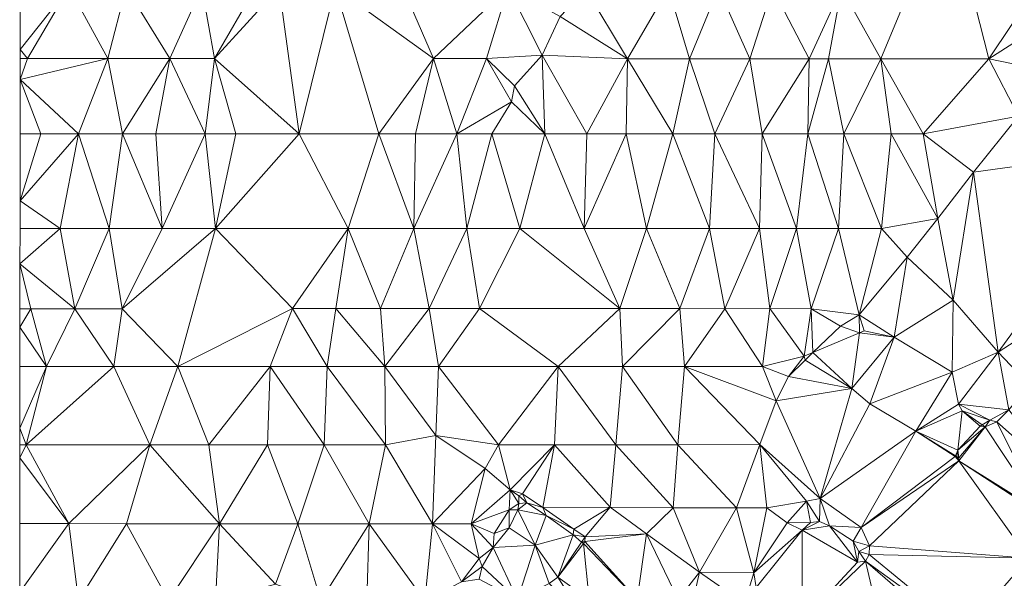
# Model space of a CAD drawing. Units: metres. Extents: x 298935 to 301869, y 5036537 to 5040011.
# Drawn here: x 298938 to 299340, y 5039454 to 5039682 of the extents above; entities that cross this region are included whole.
import ezdxf

# ---------------------------------------------------------------- set-up
doc = ezdxf.new("R2010")
doc.units = ezdxf.units.M
doc.header["$MEASUREMENT"] = 0
doc.layers.add('DTM', color=7, linetype='Continuous', lineweight=0)

msp = doc.modelspace()

# ---------------------------------------------------------------- linework, layer by layer
at = {"layer": 'DTM', "color": 7, "linetype": 'Continuous', "lineweight": 0}
for points in [[(299273.165, 5039694.72, 35.074), (299316.533, 5039731.712, 34.934), (299289.229, 5039665.944, 34.762)], [(299289.229, 5039665.944, 34.762), (299316.533, 5039731.712, 34.934), (299333.181, 5039665.944, 33.978)], [(299316.533, 5039731.712, 34.934), (299351.747, 5039693.561, 35.718), (299333.181, 5039665.944, 33.978)], [(298938.412, 5039669.655, 40.094), (298938.436, 5039695.016, 40.215), (298958.421, 5039695.016, 39.898)], [(298938.412, 5039669.655, 40.094), (298958.421, 5039695.016, 39.898), (298941.333, 5039666.024, 40.03)], [(298941.333, 5039666.024, 40.03), (298958.421, 5039695.016, 39.898), (298974.157, 5039666.032, 39.778)], [(298958.421, 5039695.016, 39.898), (298981.573, 5039695.016, 39.438), (298974.157, 5039666.032, 39.778)], [(298974.157, 5039666.032, 39.778), (298981.573, 5039695.016, 39.438), (298999.373, 5039666.032, 39.562)], [(298981.573, 5039695.016, 39.438), (299012.397, 5039695.016, 38.57), (298999.373, 5039666.032, 39.562)], [(298999.373, 5039666.032, 39.562), (299012.397, 5039695.016, 38.57), (299017.669, 5039666.032, 39.21)], [(299012.397, 5039695.016, 38.57), (299034.333, 5039695.024, 38.658), (299017.669, 5039666.032, 39.21)], [(299017.669, 5039666.032, 39.21), (299034.333, 5039695.024, 38.658), (299043.957, 5039695.024, 37.638)], [(299017.669, 5039666.032, 39.21), (299043.957, 5039695.024, 37.638), (299052.085, 5039635.328, 37.674)], [(299043.957, 5039695.024, 37.638), (299066.805, 5039695.024, 37.522), (299052.085, 5039635.328, 37.674)], [(299052.085, 5039635.328, 37.674), (299066.805, 5039695.024, 37.522), (299084.637, 5039635.336, 37.414)], [(299066.805, 5039695.024, 37.522), (299094.405, 5039695.024, 37.202), (299106.861, 5039665.968, 36.842)], [(299066.805, 5039695.024, 37.522), (299106.861, 5039665.968, 36.842), (299084.637, 5039635.336, 37.414)], [(299094.405, 5039695.024, 37.202), (299137.373, 5039695.024, 37.09), (299106.861, 5039665.968, 36.842)], [(299106.861, 5039665.968, 36.842), (299137.373, 5039695.024, 37.09), (299128.509, 5039665.968, 37.03)], [(299128.509, 5039665.968, 37.03), (299137.373, 5039695.024, 37.09), (299151.149, 5039667.384, 36.342)], [(299137.373, 5039695.024, 37.09), (299158.509, 5039683.16, 36.866), (299151.149, 5039667.384, 36.342)], [(299158.509, 5039683.16, 36.866), (299168.941, 5039694.296, 35.998), (299185.997, 5039665.936, 36.182)], [(299168.941, 5039694.296, 35.998), (299202.685, 5039694.656, 35.646), (299185.997, 5039665.936, 36.182)], [(299185.997, 5039665.936, 36.182), (299202.685, 5039694.656, 35.646), (299211.277, 5039665.936, 36.318)], [(299202.685, 5039694.656, 35.646), (299223.013, 5039694.656, 35.59), (299211.277, 5039665.936, 36.318)], [(299211.277, 5039665.936, 36.318), (299223.013, 5039694.656, 35.59), (299235.821, 5039665.944, 36.178)], [(299223.013, 5039694.656, 35.59), (299245.101, 5039694.68, 35.29), (299235.821, 5039665.944, 36.178)], [(299235.821, 5039665.944, 36.178), (299245.101, 5039694.68, 35.29), (299259.973, 5039665.944, 35.322)], [(299245.101, 5039694.68, 35.29), (299273.165, 5039694.72, 35.074), (299259.973, 5039665.944, 35.322)], [(299259.973, 5039665.944, 35.322), (299273.165, 5039694.72, 35.074), (299267.845, 5039665.944, 34.922)], [(299267.845, 5039665.944, 34.922), (299273.165, 5039694.72, 35.074), (299289.229, 5039665.944, 34.762)], [(299333.181, 5039665.944, 33.978), (299351.747, 5039693.561, 35.718), (299344.944, 5039673.416, 33.47)], [(299151.149, 5039667.384, 36.342), (299158.509, 5039683.16, 36.866), (299185.997, 5039665.936, 36.182)], [(299333.181, 5039665.944, 33.978), (299344.944, 5039673.416, 33.47), (299359.097, 5039660.649, 33.536)], [(298938.409, 5039666.024, 40.075), (298938.412, 5039669.655, 40.094), (298941.333, 5039666.024, 40.03)], [(298938.401, 5039657.428, 40.123), (298974.157, 5039666.032, 39.778), (298962.213, 5039635.32, 39.55)], [(298938.401, 5039657.428, 40.123), (298941.333, 5039666.024, 40.03), (298974.157, 5039666.032, 39.778)], [(298938.401, 5039657.428, 40.123), (298938.409, 5039666.024, 40.075), (298941.333, 5039666.024, 40.03)], [(298962.213, 5039635.32, 39.55), (298974.157, 5039666.032, 39.778), (298980.061, 5039635.32, 39.486)], [(298974.157, 5039666.032, 39.778), (298999.373, 5039666.032, 39.562), (298980.061, 5039635.32, 39.486)], [(298980.061, 5039635.32, 39.486), (298999.373, 5039666.032, 39.562), (298993.637, 5039635.32, 39.714)], [(298993.637, 5039635.32, 39.714), (298999.373, 5039666.032, 39.562), (299013.797, 5039635.32, 39.442)], [(298999.373, 5039666.032, 39.562), (299017.669, 5039666.032, 39.21), (299013.797, 5039635.32, 39.442)], [(299013.797, 5039635.32, 39.442), (299017.669, 5039666.032, 39.21), (299026.365, 5039635.32, 38.338)], [(299017.669, 5039666.032, 39.21), (299052.085, 5039635.328, 37.674), (299026.365, 5039635.32, 38.338)], [(299084.637, 5039635.336, 37.414), (299106.861, 5039665.968, 36.842), (299099.493, 5039635.336, 37.29)], [(299099.493, 5039635.336, 37.29), (299106.861, 5039665.968, 36.842), (299116.389, 5039635.344, 36.826)], [(299106.861, 5039665.968, 36.842), (299128.509, 5039665.968, 37.03), (299116.389, 5039635.344, 36.826)], [(299116.389, 5039635.344, 36.826), (299128.509, 5039665.968, 37.03), (299138.709, 5039648.392, 36.578)], [(299128.509, 5039665.968, 37.03), (299151.149, 5039667.384, 36.342), (299139.853, 5039654.848, 36.87)], [(299128.509, 5039665.968, 37.03), (299139.853, 5039654.848, 36.87), (299138.709, 5039648.392, 36.578)], [(299139.853, 5039654.848, 36.87), (299151.149, 5039667.384, 36.342), (299152.237, 5039635.352, 36.406)], [(299151.149, 5039667.384, 36.342), (299185.997, 5039665.936, 36.182), (299169.397, 5039635.336, 36.322)], [(299151.149, 5039667.384, 36.342), (299169.397, 5039635.336, 36.322), (299152.237, 5039635.352, 36.406)], [(299169.397, 5039635.336, 36.322), (299185.997, 5039665.936, 36.182), (299185.421, 5039635.336, 36.366)], [(299185.421, 5039635.336, 36.366), (299185.997, 5039665.936, 36.182), (299204.453, 5039635.336, 36.622)], [(299185.997, 5039665.936, 36.182), (299211.277, 5039665.936, 36.318), (299204.453, 5039635.336, 36.622)], [(299204.453, 5039635.336, 36.622), (299211.277, 5039665.936, 36.318), (299221.501, 5039635.336, 36.69)], [(299211.277, 5039665.936, 36.318), (299235.821, 5039665.944, 36.178), (299221.501, 5039635.336, 36.69)], [(299221.501, 5039635.336, 36.69), (299235.821, 5039665.944, 36.178), (299240.821, 5039635.336, 36.666)], [(299235.821, 5039665.944, 36.178), (299259.973, 5039665.944, 35.322), (299240.821, 5039635.336, 36.666)], [(299240.821, 5039635.336, 36.666), (299259.973, 5039665.944, 35.322), (299259.437, 5039635.344, 36.214)], [(299259.437, 5039635.344, 36.214), (299259.973, 5039665.944, 35.322), (299267.845, 5039665.944, 34.922)], [(299259.437, 5039635.344, 36.214), (299267.845, 5039665.944, 34.922), (299274.061, 5039635.352, 35.81)], [(299267.845, 5039665.944, 34.922), (299289.229, 5039665.944, 34.762), (299274.061, 5039635.352, 35.81)], [(299274.061, 5039635.352, 35.81), (299289.229, 5039665.944, 34.762), (299293.445, 5039635.36, 34.926)], [(299289.229, 5039665.944, 34.762), (299333.181, 5039665.944, 33.978), (299306.405, 5039635.32, 34.13)], [(299289.229, 5039665.944, 34.762), (299306.405, 5039635.32, 34.13), (299293.445, 5039635.36, 34.926)], [(299306.405, 5039635.32, 34.13), (299333.181, 5039665.944, 33.978), (299345.269, 5039642.456, 33.342)], [(299333.181, 5039665.944, 33.978), (299359.097, 5039660.649, 33.536), (299345.269, 5039642.456, 33.342)], [(298938.38, 5039635.308, 40.124), (298938.401, 5039657.428, 40.123), (298946.781, 5039635.312, 39.858)], [(298938.401, 5039657.428, 40.123), (298962.213, 5039635.32, 39.55), (298946.781, 5039635.312, 39.858)], [(299138.709, 5039648.392, 36.578), (299139.853, 5039654.848, 36.87), (299152.237, 5039635.352, 36.406)], [(299116.389, 5039635.344, 36.826), (299138.709, 5039648.392, 36.578), (299130.661, 5039635.344, 36.414)], [(299130.661, 5039635.344, 36.414), (299138.709, 5039648.392, 36.578), (299152.237, 5039635.352, 36.406)], [(299306.405, 5039635.32, 34.13), (299345.269, 5039642.456, 33.342), (299326.973, 5039619.672, 33.178)], [(299326.973, 5039619.672, 33.178), (299345.269, 5039642.456, 33.342), (299397.817, 5039629.513, 32.24)], [(298938.355, 5039607.981, 40.436), (298946.781, 5039635.312, 39.858), (298962.213, 5039635.32, 39.55)], [(298938.355, 5039607.981, 40.436), (298962.213, 5039635.32, 39.55), (298954.653, 5039596.728, 40.562)], [(298938.355, 5039607.981, 40.436), (298938.38, 5039635.308, 40.124), (298946.781, 5039635.312, 39.858)], [(298954.653, 5039596.728, 40.562), (298962.213, 5039635.32, 39.55), (298974.613, 5039596.728, 40.266)], [(298962.213, 5039635.32, 39.55), (298980.061, 5039635.32, 39.486), (298974.613, 5039596.728, 40.266)], [(298974.613, 5039596.728, 40.266), (298980.061, 5039635.32, 39.486), (298996.253, 5039596.728, 39.902)], [(298980.061, 5039635.32, 39.486), (298993.637, 5039635.32, 39.714), (298996.253, 5039596.728, 39.902)], [(298993.637, 5039635.32, 39.714), (299013.797, 5039635.32, 39.442), (298996.253, 5039596.728, 39.902)], [(298996.253, 5039596.728, 39.902), (299013.797, 5039635.32, 39.442), (299017.949, 5039596.728, 39.254)], [(299013.797, 5039635.32, 39.442), (299026.365, 5039635.32, 38.338), (299017.949, 5039596.728, 39.254)], [(299017.949, 5039596.728, 39.254), (299026.365, 5039635.32, 38.338), (299052.085, 5039635.328, 37.674)], [(299017.949, 5039596.728, 39.254), (299052.085, 5039635.328, 37.674), (299072.101, 5039596.736, 38.542)], [(299052.085, 5039635.328, 37.674), (299084.637, 5039635.336, 37.414), (299072.101, 5039596.736, 38.542)], [(299072.101, 5039596.736, 38.542), (299084.637, 5039635.336, 37.414), (299098.829, 5039596.736, 37.738)], [(299084.637, 5039635.336, 37.414), (299099.493, 5039635.336, 37.29), (299098.829, 5039596.736, 37.738)], [(299098.829, 5039596.736, 37.738), (299099.493, 5039635.336, 37.29), (299116.389, 5039635.344, 36.826)], [(299098.829, 5039596.736, 37.738), (299116.389, 5039635.344, 36.826), (299120.397, 5039596.744, 37.274)], [(299116.389, 5039635.344, 36.826), (299130.661, 5039635.344, 36.414), (299120.397, 5039596.744, 37.274)], [(299120.397, 5039596.744, 37.274), (299130.661, 5039635.344, 36.414), (299142.013, 5039596.744, 37.058)], [(299130.661, 5039635.344, 36.414), (299152.237, 5039635.352, 36.406), (299142.013, 5039596.744, 37.058)], [(299142.013, 5039596.744, 37.058), (299152.237, 5039635.352, 36.406), (299168.229, 5039596.744, 36.382)], [(299152.237, 5039635.352, 36.406), (299169.397, 5039635.336, 36.322), (299168.229, 5039596.744, 36.382)], [(299168.229, 5039596.744, 36.382), (299169.397, 5039635.336, 36.322), (299185.421, 5039635.336, 36.366)], [(299168.229, 5039596.744, 36.382), (299185.421, 5039635.336, 36.366), (299193.629, 5039596.744, 35.722)], [(299185.421, 5039635.336, 36.366), (299204.453, 5039635.336, 36.622), (299193.629, 5039596.744, 35.722)], [(299193.629, 5039596.744, 35.722), (299204.453, 5039635.336, 36.622), (299219.389, 5039596.744, 35.234)], [(299204.453, 5039635.336, 36.622), (299221.501, 5039635.336, 36.69), (299219.389, 5039596.744, 35.234)], [(299219.389, 5039596.744, 35.234), (299221.501, 5039635.336, 36.69), (299239.749, 5039596.752, 35.558)], [(299221.501, 5039635.336, 36.69), (299240.821, 5039635.336, 36.666), (299239.749, 5039596.752, 35.558)], [(299239.749, 5039596.752, 35.558), (299240.821, 5039635.336, 36.666), (299254.765, 5039596.768, 35.294)], [(299240.821, 5039635.336, 36.666), (299259.437, 5039635.344, 36.214), (299254.765, 5039596.768, 35.294)], [(299254.765, 5039596.768, 35.294), (299259.437, 5039635.344, 36.214), (299271.885, 5039596.768, 34.342)], [(299259.437, 5039635.344, 36.214), (299274.061, 5039635.352, 35.81), (299271.885, 5039596.768, 34.342)], [(299271.885, 5039596.768, 34.342), (299274.061, 5039635.352, 35.81), (299289.517, 5039596.784, 33.234)], [(299274.061, 5039635.352, 35.81), (299293.445, 5039635.36, 34.926), (299289.517, 5039596.784, 33.234)], [(299289.517, 5039596.784, 33.234), (299293.445, 5039635.36, 34.926), (299312.477, 5039600.824, 33.078)], [(299293.445, 5039635.36, 34.926), (299306.405, 5039635.32, 34.13), (299312.477, 5039600.824, 33.078)], [(299306.405, 5039635.32, 34.13), (299326.973, 5039619.672, 33.178), (299312.477, 5039600.824, 33.078)], [(299326.973, 5039619.672, 33.178), (299397.817, 5039629.513, 32.24), (299337.005, 5039546.288, 33.386)], [(299337.005, 5039546.288, 33.386), (299397.817, 5039629.513, 32.24), (299427.801, 5039605.001, 33.328)], [(299312.477, 5039600.824, 33.078), (299326.973, 5039619.672, 33.178), (299318.725, 5039567.536, 33.07)], [(299318.725, 5039567.536, 33.07), (299326.973, 5039619.672, 33.178), (299337.005, 5039546.288, 33.386)], [(298938.344, 5039596.728, 40.654), (298938.355, 5039607.981, 40.436), (298954.653, 5039596.728, 40.562)], [(299337.005, 5039546.288, 33.386), (299427.801, 5039605.001, 33.328), (299349.605, 5039532.928, 33.278)], [(299289.517, 5039596.784, 33.234), (299312.477, 5039600.824, 33.078), (299299.941, 5039585.088, 33.002)], [(299299.941, 5039585.088, 33.002), (299312.477, 5039600.824, 33.078), (299318.725, 5039567.536, 33.07)], [(298938.331, 5039582.384, 40.549), (298938.344, 5039596.728, 40.654), (298954.653, 5039596.728, 40.562)], [(298938.331, 5039582.384, 40.549), (298954.653, 5039596.728, 40.562), (298960.741, 5039564.024, 40.666)], [(298954.653, 5039596.728, 40.562), (298974.613, 5039596.728, 40.266), (298960.741, 5039564.024, 40.666)], [(298960.741, 5039564.024, 40.666), (298974.613, 5039596.728, 40.266), (298980.013, 5039564.024, 40.39)], [(298974.613, 5039596.728, 40.266), (298996.253, 5039596.728, 39.902), (298980.013, 5039564.024, 40.39)], [(298980.013, 5039564.024, 40.39), (298996.253, 5039596.728, 39.902), (299017.949, 5039596.728, 39.254)], [(298980.013, 5039564.024, 40.39), (299017.949, 5039596.728, 39.254), (299002.605, 5039540.512, 39.914)], [(299002.605, 5039540.512, 39.914), (299017.949, 5039596.728, 39.254), (299049.405, 5039564.04, 39.386)], [(299017.949, 5039596.728, 39.254), (299072.101, 5039596.736, 38.542), (299049.405, 5039564.04, 39.386)], [(299049.405, 5039564.04, 39.386), (299072.101, 5039596.736, 38.542), (299067.037, 5039564.04, 38.81)], [(299067.037, 5039564.04, 38.81), (299072.101, 5039596.736, 38.542), (299085.205, 5039564.04, 38.106)], [(299072.101, 5039596.736, 38.542), (299098.829, 5039596.736, 37.738), (299085.205, 5039564.04, 38.106)], [(299085.205, 5039564.04, 38.106), (299098.829, 5039596.736, 37.738), (299105.125, 5039564.056, 37.834)], [(299098.829, 5039596.736, 37.738), (299120.397, 5039596.744, 37.274), (299105.125, 5039564.056, 37.834)], [(299105.125, 5039564.056, 37.834), (299120.397, 5039596.744, 37.274), (299125.565, 5039564.056, 37.734)], [(299120.397, 5039596.744, 37.274), (299142.013, 5039596.744, 37.058), (299125.565, 5039564.056, 37.734)], [(299125.565, 5039564.056, 37.734), (299142.013, 5039596.744, 37.058), (299182.781, 5039564.048, 35.698)], [(299142.013, 5039596.744, 37.058), (299168.229, 5039596.744, 36.382), (299182.781, 5039564.048, 35.698)], [(299168.229, 5039596.744, 36.382), (299193.629, 5039596.744, 35.722), (299182.781, 5039564.048, 35.698)], [(299182.781, 5039564.048, 35.698), (299193.629, 5039596.744, 35.722), (299207.317, 5039564.048, 34.554)], [(299193.629, 5039596.744, 35.722), (299219.389, 5039596.744, 35.234), (299207.317, 5039564.048, 34.554)], [(299207.317, 5039564.048, 34.554), (299219.389, 5039596.744, 35.234), (299225.629, 5039564.032, 34.034)], [(299219.389, 5039596.744, 35.234), (299239.749, 5039596.752, 35.558), (299225.629, 5039564.032, 34.034)], [(299225.629, 5039564.032, 34.034), (299239.749, 5039596.752, 35.558), (299243.917, 5039564.048, 33.342)], [(299239.749, 5039596.752, 35.558), (299254.765, 5039596.768, 35.294), (299243.917, 5039564.048, 33.342)], [(299243.917, 5039564.048, 33.342), (299254.765, 5039596.768, 35.294), (299260.861, 5039564.016, 32.754)], [(299254.765, 5039596.768, 35.294), (299271.885, 5039596.768, 34.342), (299260.861, 5039564.016, 32.754)], [(299260.861, 5039564.016, 32.754), (299271.885, 5039596.768, 34.342), (299280.421, 5039561.464, 32.642)], [(299271.885, 5039596.768, 34.342), (299289.517, 5039596.784, 33.234), (299280.421, 5039561.464, 32.642)], [(299280.421, 5039561.464, 32.642), (299289.517, 5039596.784, 33.234), (299299.941, 5039585.088, 33.002)], [(299280.421, 5039561.464, 32.642), (299299.941, 5039585.088, 33.002), (299294.701, 5039552.48, 32.97)], [(299294.701, 5039552.48, 32.97), (299299.941, 5039585.088, 33.002), (299318.725, 5039567.536, 33.07)], [(298938.313, 5039564.024, 40.394), (298938.331, 5039582.384, 40.549), (298942.741, 5039564.024, 40.39)], [(298938.331, 5039582.384, 40.549), (298960.741, 5039564.024, 40.666), (298942.741, 5039564.024, 40.39)], [(299294.701, 5039552.48, 32.97), (299318.725, 5039567.536, 33.07), (299318.269, 5039538.096, 33.282)], [(299318.269, 5039538.096, 33.282), (299318.725, 5039567.536, 33.07), (299337.005, 5039546.288, 33.386)], [(298938.306, 5039556.46, 40.48), (298938.313, 5039564.024, 40.394), (298942.741, 5039564.024, 40.39)], [(298938.306, 5039556.46, 40.48), (298942.741, 5039564.024, 40.39), (298949.157, 5039540.512, 40.214)], [(298942.741, 5039564.024, 40.39), (298960.741, 5039564.024, 40.666), (298949.157, 5039540.512, 40.214)], [(298949.157, 5039540.512, 40.214), (298960.741, 5039564.024, 40.666), (298976.549, 5039540.512, 40.058)], [(298960.741, 5039564.024, 40.666), (298980.013, 5039564.024, 40.39), (298976.549, 5039540.512, 40.058)], [(298976.549, 5039540.512, 40.058), (298980.013, 5039564.024, 40.39), (299002.605, 5039540.512, 39.914)], [(299002.605, 5039540.512, 39.914), (299049.405, 5039564.04, 39.386), (299040.333, 5039540.512, 39.734)], [(299040.333, 5039540.512, 39.734), (299049.405, 5039564.04, 39.386), (299063.549, 5039540.512, 38.894)], [(299049.405, 5039564.04, 39.386), (299067.037, 5039564.04, 38.81), (299063.549, 5039540.512, 38.894)], [(299063.549, 5039540.512, 38.894), (299067.037, 5039564.04, 38.81), (299086.973, 5039540.512, 38.53)], [(299067.037, 5039564.04, 38.81), (299085.205, 5039564.04, 38.106), (299086.973, 5039540.512, 38.53)], [(299085.205, 5039564.04, 38.106), (299105.125, 5039564.056, 37.834), (299086.973, 5039540.512, 38.53)], [(299086.973, 5039540.512, 38.53), (299105.125, 5039564.056, 37.834), (299108.861, 5039540.512, 38.534)], [(299105.125, 5039564.056, 37.834), (299125.565, 5039564.056, 37.734), (299108.861, 5039540.512, 38.534)], [(299108.861, 5039540.512, 38.534), (299125.565, 5039564.056, 37.734), (299157.621, 5039540.512, 38.006)], [(299125.565, 5039564.056, 37.734), (299182.781, 5039564.048, 35.698), (299157.621, 5039540.512, 38.006)], [(299157.621, 5039540.512, 38.006), (299182.781, 5039564.048, 35.698), (299183.925, 5039540.512, 35.094)], [(299182.781, 5039564.048, 35.698), (299207.317, 5039564.048, 34.554), (299183.925, 5039540.512, 35.094)], [(299183.925, 5039540.512, 35.094), (299207.317, 5039564.048, 34.554), (299209.205, 5039540.512, 33.786)], [(299207.317, 5039564.048, 34.554), (299225.629, 5039564.032, 34.034), (299209.205, 5039540.512, 33.786)], [(299209.205, 5039540.512, 33.786), (299225.629, 5039564.032, 34.034), (299240.997, 5039540.504, 33.45)], [(299225.629, 5039564.032, 34.034), (299243.917, 5039564.048, 33.342), (299240.997, 5039540.504, 33.45)], [(299240.997, 5039540.504, 33.45), (299243.917, 5039564.048, 33.342), (299258.009, 5039544.681, 32.208)], [(299243.917, 5039564.048, 33.342), (299260.861, 5039564.016, 32.754), (299258.009, 5039544.681, 32.208)], [(299258.009, 5039544.681, 32.208), (299260.861, 5039564.016, 32.754), (299261.485, 5039546.144, 32.014)], [(299260.861, 5039564.016, 32.754), (299280.421, 5039561.464, 32.642), (299272.805, 5039556.88, 32.274)], [(299260.861, 5039564.016, 32.754), (299272.805, 5039556.88, 32.274), (299261.485, 5039546.144, 32.014)], [(299272.805, 5039556.88, 32.274), (299280.421, 5039561.464, 32.642), (299280.505, 5039554.217, 31.696)], [(299280.421, 5039561.464, 32.642), (299294.701, 5039552.48, 32.97), (299282.425, 5039554.985, 32.912)], [(299280.421, 5039561.464, 32.642), (299282.425, 5039554.985, 32.912), (299280.505, 5039554.217, 31.696)], [(299261.485, 5039546.144, 32.014), (299272.805, 5039556.88, 32.274), (299280.505, 5039554.217, 31.696)], [(298938.292, 5039540.512, 40.459), (298938.306, 5039556.46, 40.48), (298949.157, 5039540.512, 40.214)], [(299261.485, 5039546.144, 32.014), (299280.505, 5039554.217, 31.696), (299277.433, 5039531.465, 30.032)], [(299277.433, 5039531.465, 30.032), (299280.505, 5039554.217, 31.696), (299294.701, 5039552.48, 32.97)], [(299280.505, 5039554.217, 31.696), (299282.425, 5039554.985, 32.912), (299294.701, 5039552.48, 32.97)], [(299277.433, 5039531.465, 30.032), (299294.701, 5039552.48, 32.97), (299284.665, 5039525.225, 33.152)], [(299284.665, 5039525.225, 33.152), (299294.701, 5039552.48, 32.97), (299318.269, 5039538.096, 33.282)], [(299240.997, 5039540.504, 33.45), (299258.009, 5039544.681, 32.208), (299251.609, 5039536.329, 32.752)], [(299251.609, 5039536.329, 32.752), (299258.009, 5039544.681, 32.208), (299258.425, 5039543.017, 32.944)], [(299258.009, 5039544.681, 32.208), (299261.485, 5039546.144, 32.014), (299258.425, 5039543.017, 32.944)], [(299258.425, 5039543.017, 32.944), (299261.485, 5039546.144, 32.014), (299277.433, 5039531.465, 30.032)], [(299318.269, 5039538.096, 33.282), (299337.005, 5039546.288, 33.386), (299320.825, 5039525.161, 27.728)], [(299320.825, 5039525.161, 27.728), (299337.005, 5039546.288, 33.386), (299341.341, 5039522.752, 33.278)], [(299337.005, 5039546.288, 33.386), (299349.605, 5039532.928, 33.278), (299341.341, 5039522.752, 33.278)], [(298938.268, 5039515.33, 40.453), (298949.157, 5039540.512, 40.214), (298940.789, 5039508.512, 40.394)], [(298938.268, 5039515.33, 40.453), (298938.292, 5039540.512, 40.459), (298949.157, 5039540.512, 40.214)], [(298940.789, 5039508.512, 40.394), (298949.157, 5039540.512, 40.214), (298976.549, 5039540.512, 40.058)], [(298940.789, 5039508.512, 40.394), (298976.549, 5039540.512, 40.058), (298991.221, 5039508.52, 40.154)], [(298976.549, 5039540.512, 40.058), (299002.605, 5039540.512, 39.914), (298991.221, 5039508.52, 40.154)], [(298991.221, 5039508.52, 40.154), (299002.605, 5039540.512, 39.914), (299015.341, 5039508.52, 39.77)], [(299002.605, 5039540.512, 39.914), (299040.333, 5039540.512, 39.734), (299015.341, 5039508.52, 39.77)], [(299015.341, 5039508.52, 39.77), (299040.333, 5039540.512, 39.734), (299039.181, 5039508.52, 39.286)], [(299039.181, 5039508.52, 39.286), (299040.333, 5039540.512, 39.734), (299062.341, 5039508.52, 39.002)], [(299040.333, 5039540.512, 39.734), (299063.549, 5039540.512, 38.894), (299062.341, 5039508.52, 39.002)], [(299062.341, 5039508.52, 39.002), (299063.549, 5039540.512, 38.894), (299087.333, 5039508.52, 38.902)], [(299063.549, 5039540.512, 38.894), (299086.973, 5039540.512, 38.53), (299087.333, 5039508.52, 38.902)], [(299086.973, 5039540.512, 38.53), (299108.861, 5039540.512, 38.534), (299107.853, 5039512.288, 38.506)], [(299086.973, 5039540.512, 38.53), (299107.853, 5039512.288, 38.506), (299087.333, 5039508.52, 38.902)], [(299107.853, 5039512.288, 38.506), (299108.861, 5039540.512, 38.534), (299133.333, 5039508.512, 37.89)], [(299108.861, 5039540.512, 38.534), (299157.621, 5039540.512, 38.006), (299133.333, 5039508.512, 37.89)], [(299133.333, 5039508.512, 37.89), (299157.621, 5039540.512, 38.006), (299156.197, 5039508.512, 37.186)], [(299156.197, 5039508.512, 37.186), (299157.621, 5039540.512, 38.006), (299181.197, 5039508.512, 34.798)], [(299157.621, 5039540.512, 38.006), (299183.925, 5039540.512, 35.094), (299181.197, 5039508.512, 34.798)], [(299181.197, 5039508.512, 34.798), (299183.925, 5039540.512, 35.094), (299206.509, 5039508.504, 33.718)], [(299183.925, 5039540.512, 35.094), (299209.205, 5039540.512, 33.786), (299206.509, 5039508.504, 33.718)], [(299206.509, 5039508.504, 33.718), (299209.205, 5039540.512, 33.786), (299239.869, 5039508.656, 32.938)], [(299209.205, 5039540.512, 33.786), (299240.997, 5039540.504, 33.45), (299246.521, 5039526.409, 33.088)], [(299209.205, 5039540.512, 33.786), (299246.521, 5039526.409, 33.088), (299239.869, 5039508.656, 32.938)], [(299240.997, 5039540.504, 33.45), (299251.609, 5039536.329, 32.752), (299246.521, 5039526.409, 33.088)], [(299251.609, 5039536.329, 32.752), (299258.425, 5039543.017, 32.944), (299277.433, 5039531.465, 30.032)], [(299284.665, 5039525.225, 33.152), (299318.269, 5039538.096, 33.282), (299303.513, 5039514.121, 27.792)], [(299303.513, 5039514.121, 27.792), (299318.269, 5039538.096, 33.282), (299320.825, 5039525.161, 27.728)], [(299246.521, 5039526.409, 33.088), (299251.609, 5039536.329, 32.752), (299277.433, 5039531.465, 30.032)], [(299246.521, 5039526.409, 33.088), (299277.433, 5039531.465, 30.032), (299264.481, 5039486.652, 33.128)], [(299264.481, 5039486.652, 33.128), (299277.433, 5039531.465, 30.032), (299284.665, 5039525.225, 33.152)], [(299239.869, 5039508.656, 32.938), (299246.521, 5039526.409, 33.088), (299264.481, 5039486.652, 33.128)], [(299264.481, 5039486.652, 33.128), (299284.665, 5039525.225, 33.152), (299303.513, 5039514.121, 27.792)], [(299303.513, 5039514.121, 27.792), (299320.825, 5039525.161, 27.728), (299322.361, 5039522.345, 27.536)], [(299320.825, 5039525.161, 27.728), (299341.341, 5039522.752, 33.278), (299333.625, 5039518.633, 33.296)], [(299320.825, 5039525.161, 27.728), (299333.625, 5039518.633, 33.296), (299322.361, 5039522.345, 27.536)], [(299303.513, 5039514.121, 27.792), (299322.361, 5039522.345, 27.536), (299320.525, 5039506.303, 26.74)], [(299320.525, 5039506.303, 26.74), (299322.361, 5039522.345, 27.536), (299329.741, 5039516.159, 27.124)], [(299322.361, 5039522.345, 27.536), (299333.625, 5039518.633, 33.296), (299330.458, 5039516.701, 26.989)], [(299322.361, 5039522.345, 27.536), (299330.458, 5039516.701, 26.989), (299329.741, 5039516.159, 27.124)], [(299333.625, 5039518.633, 33.296), (299341.341, 5039522.752, 33.278), (299336.441, 5039517.865, 33.36)], [(299336.441, 5039517.865, 33.36), (299341.341, 5039522.752, 33.278), (299365.2, 5039492.488, 24.645)], [(299329.741, 5039516.159, 27.124), (299330.458, 5039516.701, 26.989), (299331.682, 5039515.849, 26.907)], [(299330.458, 5039516.701, 26.989), (299333.625, 5039518.633, 33.296), (299331.682, 5039515.849, 26.907)], [(299331.682, 5039515.849, 26.907), (299333.625, 5039518.633, 33.296), (299336.441, 5039517.865, 33.36)], [(299331.682, 5039515.849, 26.907), (299336.441, 5039517.865, 33.36), (299354.925, 5039480.78, 24.951)], [(299336.441, 5039517.865, 33.36), (299365.2, 5039492.488, 24.645), (299354.925, 5039480.78, 24.951)], [(298938.262, 5039508.513, 40.417), (298938.268, 5039515.33, 40.453), (298940.789, 5039508.512, 40.394)], [(299264.481, 5039486.652, 33.128), (299303.513, 5039514.121, 27.792), (299281.185, 5039474.812, 32.984)], [(299281.185, 5039474.812, 32.984), (299303.513, 5039514.121, 27.792), (299319.533, 5039503.711, 33.572)], [(299303.513, 5039514.121, 27.792), (299320.525, 5039506.303, 26.74), (299319.649, 5039504.084, 26.312)], [(299303.513, 5039514.121, 27.792), (299319.649, 5039504.084, 26.312), (299319.533, 5039503.711, 33.572)], [(299320.525, 5039506.303, 26.74), (299329.741, 5039516.159, 27.124), (299331.682, 5039515.849, 26.907)], [(299320.525, 5039506.303, 26.74), (299331.682, 5039515.849, 26.907), (299320.953, 5039503.273, 26.192)], [(299320.953, 5039503.273, 26.192), (299331.682, 5039515.849, 26.907), (299321.049, 5039501.961, 33.2)], [(299321.049, 5039501.961, 33.2), (299331.682, 5039515.849, 26.907), (299354.925, 5039480.78, 24.951)], [(298938.257, 5039503.263, 40.514), (298938.262, 5039508.513, 40.417), (298940.789, 5039508.512, 40.394)], [(298938.257, 5039503.263, 40.514), (298940.789, 5039508.512, 40.394), (298958.213, 5039476.384, 40.734)], [(298940.789, 5039508.512, 40.394), (298991.221, 5039508.52, 40.154), (298958.213, 5039476.384, 40.734)], [(298958.213, 5039476.384, 40.734), (298991.221, 5039508.52, 40.154), (298981.685, 5039476.368, 40.15)], [(298981.685, 5039476.368, 40.15), (298991.221, 5039508.52, 40.154), (299019.613, 5039476.368, 39.266)], [(298991.221, 5039508.52, 40.154), (299015.341, 5039508.52, 39.77), (299019.613, 5039476.368, 39.266)], [(299015.341, 5039508.52, 39.77), (299039.181, 5039508.52, 39.286), (299019.613, 5039476.368, 39.266)], [(299019.613, 5039476.368, 39.266), (299039.181, 5039508.52, 39.286), (299051.573, 5039476.368, 39.178)], [(299039.181, 5039508.52, 39.286), (299062.341, 5039508.52, 39.002), (299051.573, 5039476.368, 39.178)], [(299051.573, 5039476.368, 39.178), (299062.341, 5039508.52, 39.002), (299080.613, 5039476.36, 39.53)], [(299062.341, 5039508.52, 39.002), (299087.333, 5039508.52, 38.902), (299080.613, 5039476.36, 39.53)], [(299080.613, 5039476.36, 39.53), (299087.333, 5039508.52, 38.902), (299106.413, 5039476.344, 39.25)], [(299087.333, 5039508.52, 38.902), (299107.853, 5039512.288, 38.506), (299106.413, 5039476.344, 39.25)], [(299106.413, 5039476.344, 39.25), (299107.853, 5039512.288, 38.506), (299127.909, 5039498.864, 37.962)], [(299107.853, 5039512.288, 38.506), (299133.333, 5039508.512, 37.89), (299127.909, 5039498.864, 37.962)], [(299127.909, 5039498.864, 37.962), (299133.333, 5039508.512, 37.89), (299138.117, 5039490.24, 39.23)], [(299133.333, 5039508.512, 37.89), (299156.197, 5039508.512, 37.186), (299138.117, 5039490.24, 39.23)], [(299138.117, 5039490.24, 39.23), (299156.197, 5039508.512, 37.186), (299143.141, 5039488.536, 37.458)], [(299143.141, 5039488.536, 37.458), (299156.197, 5039508.512, 37.186), (299151.445, 5039483.032, 37.07)], [(299151.445, 5039483.032, 37.07), (299156.197, 5039508.512, 37.186), (299178.941, 5039483.048, 34.522)], [(299156.197, 5039508.512, 37.186), (299181.197, 5039508.512, 34.798), (299178.941, 5039483.048, 34.522)], [(299178.941, 5039483.048, 34.522), (299181.197, 5039508.512, 34.798), (299204.621, 5039482.8, 33.286)], [(299181.197, 5039508.512, 34.798), (299206.509, 5039508.504, 33.718), (299204.621, 5039482.8, 33.286)], [(299204.621, 5039482.8, 33.286), (299206.509, 5039508.504, 33.718), (299230.413, 5039482.784, 31.818)], [(299206.509, 5039508.504, 33.718), (299239.869, 5039508.656, 32.938), (299230.413, 5039482.784, 31.818)], [(299230.413, 5039482.784, 31.818), (299239.869, 5039508.656, 32.938), (299242.749, 5039482.784, 31.302)], [(299239.869, 5039508.656, 32.938), (299264.481, 5039486.652, 33.128), (299258.881, 5039485.596, 32.424)], [(299239.869, 5039508.656, 32.938), (299258.881, 5039485.596, 32.424), (299242.749, 5039482.784, 31.302)], [(299319.649, 5039504.084, 26.312), (299320.525, 5039506.303, 26.74), (299320.205, 5039503.738, 26.261)], [(299320.205, 5039503.738, 26.261), (299320.525, 5039506.303, 26.74), (299320.953, 5039503.273, 26.192)], [(298938.232, 5039476.389, 40.972), (298938.257, 5039503.263, 40.514), (298958.213, 5039476.384, 40.734)], [(299281.185, 5039474.812, 32.984), (299319.533, 5039503.711, 33.572), (299321.049, 5039501.961, 33.2)], [(299281.185, 5039474.812, 32.984), (299321.049, 5039501.961, 33.2), (299284.641, 5039467.292, 32.936)], [(299284.641, 5039467.292, 32.936), (299321.049, 5039501.961, 33.2), (299349.433, 5039462.281, 33.2)], [(299319.533, 5039503.711, 33.572), (299319.649, 5039504.084, 26.312), (299320.205, 5039503.738, 26.261)], [(299319.533, 5039503.711, 33.572), (299320.205, 5039503.738, 26.261), (299321.049, 5039501.961, 33.2)], [(299320.205, 5039503.738, 26.261), (299320.953, 5039503.273, 26.192), (299321.049, 5039501.961, 33.2)], [(299321.049, 5039501.961, 33.2), (299354.925, 5039480.78, 24.951), (299354.713, 5039480.169, 33.2)], [(299321.049, 5039501.961, 33.2), (299354.713, 5039480.169, 33.2), (299349.433, 5039462.281, 33.2)], [(299106.413, 5039476.344, 39.25), (299127.909, 5039498.864, 37.962), (299122.213, 5039476.344, 39.246)], [(299122.213, 5039476.344, 39.246), (299127.909, 5039498.864, 37.962), (299138.117, 5039490.24, 39.23)], [(299122.213, 5039476.344, 39.246), (299138.117, 5039490.24, 39.23), (299137.765, 5039482.008, 39.17)], [(299137.765, 5039482.008, 39.17), (299138.117, 5039490.24, 39.23), (299141.597, 5039484.664, 37.394)], [(299138.117, 5039490.24, 39.23), (299143.141, 5039488.536, 37.458), (299141.709, 5039487.752, 39.178)], [(299138.117, 5039490.24, 39.23), (299141.709, 5039487.752, 39.178), (299141.597, 5039484.664, 37.394)], [(299141.709, 5039487.752, 39.178), (299143.141, 5039488.536, 37.458), (299144.973, 5039484.864, 37.414)], [(299143.141, 5039488.536, 37.458), (299151.445, 5039483.032, 37.07), (299144.973, 5039484.864, 37.414)], [(299137.765, 5039482.008, 39.17), (299141.597, 5039484.664, 37.394), (299141.253, 5039482.032, 37.426)], [(299141.253, 5039482.032, 37.426), (299141.597, 5039484.664, 37.394), (299144.973, 5039484.864, 37.414)], [(299141.253, 5039482.032, 37.426), (299144.973, 5039484.864, 37.414), (299152.789, 5039479.68, 37.23)], [(299141.597, 5039484.664, 37.394), (299141.709, 5039487.752, 39.178), (299144.973, 5039484.864, 37.414)], [(299144.973, 5039484.864, 37.414), (299151.445, 5039483.032, 37.07), (299152.789, 5039479.68, 37.23)], [(299242.749, 5039482.784, 31.302), (299258.881, 5039485.596, 32.424), (299251.009, 5039476.764, 31.576)], [(299251.009, 5039476.764, 31.576), (299258.881, 5039485.596, 32.424), (299260.537, 5039476.873, 28.016)], [(299258.881, 5039485.596, 32.424), (299264.481, 5039486.652, 33.128), (299264.249, 5039477.289, 28.032)], [(299258.881, 5039485.596, 32.424), (299264.249, 5039477.289, 28.032), (299260.537, 5039476.873, 28.016)], [(299264.249, 5039477.289, 28.032), (299264.481, 5039486.652, 33.128), (299268.217, 5039475.465, 28.032)], [(299264.481, 5039486.652, 33.128), (299281.185, 5039474.812, 32.984), (299268.217, 5039475.465, 28.032)], [(299122.213, 5039476.344, 39.246), (299137.765, 5039482.008, 39.17), (299131.557, 5039472.392, 39.346)], [(299131.557, 5039472.392, 39.346), (299137.765, 5039482.008, 39.17), (299137.709, 5039474.64, 37.41)], [(299137.709, 5039474.64, 37.41), (299137.765, 5039482.008, 39.17), (299141.253, 5039482.032, 37.426)], [(299137.709, 5039474.64, 37.41), (299141.253, 5039482.032, 37.426), (299148.381, 5039467.616, 37.314)], [(299141.253, 5039482.032, 37.426), (299152.789, 5039479.68, 37.23), (299148.381, 5039467.616, 37.314)], [(299151.445, 5039483.032, 37.07), (299178.941, 5039483.048, 34.522), (299164.053, 5039474.2, 35.794)], [(299151.445, 5039483.032, 37.07), (299164.053, 5039474.2, 35.794), (299152.789, 5039479.68, 37.23)], [(299164.053, 5039474.2, 35.794), (299178.941, 5039483.048, 34.522), (299168.701, 5039471.024, 35.146)], [(299168.701, 5039471.024, 35.146), (299178.941, 5039483.048, 34.522), (299193.689, 5039472.297, 33.312)], [(299178.941, 5039483.048, 34.522), (299204.621, 5039482.8, 33.286), (299193.689, 5039472.297, 33.312)], [(299193.689, 5039472.297, 33.312), (299204.621, 5039482.8, 33.286), (299215.321, 5039456.617, 30.576)], [(299204.621, 5039482.8, 33.286), (299230.413, 5039482.784, 31.818), (299215.321, 5039456.617, 30.576)], [(299215.321, 5039456.617, 30.576), (299230.413, 5039482.784, 31.818), (299237.377, 5039456.284, 29.72)], [(299230.413, 5039482.784, 31.818), (299242.749, 5039482.784, 31.302), (299237.377, 5039456.284, 29.72)], [(299237.377, 5039456.284, 29.72), (299242.749, 5039482.784, 31.302), (299251.009, 5039476.764, 31.576)], [(298938.206, 5039448.499, 40.774), (298938.232, 5039476.389, 40.972), (298958.213, 5039476.384, 40.734)], [(298938.206, 5039448.499, 40.774), (298958.213, 5039476.384, 40.734), (298962.181, 5039445, 40.426)], [(298958.213, 5039476.384, 40.734), (298981.685, 5039476.368, 40.15), (298962.181, 5039445, 40.426)], [(298962.181, 5039445, 40.426), (298981.685, 5039476.368, 40.15), (298998.893, 5039445.016, 39.758)], [(298981.685, 5039476.368, 40.15), (299019.613, 5039476.368, 39.266), (298998.893, 5039445.016, 39.758)], [(298998.893, 5039445.016, 39.758), (299019.613, 5039476.368, 39.266), (299018.005, 5039445.016, 39.762)], [(299018.005, 5039445.016, 39.762), (299019.613, 5039476.368, 39.266), (299042.501, 5039451.68, 39.526)], [(299019.613, 5039476.368, 39.266), (299051.573, 5039476.368, 39.178), (299042.501, 5039451.68, 39.526)], [(299042.501, 5039451.68, 39.526), (299051.573, 5039476.368, 39.178), (299060.917, 5039445.04, 40.05)], [(299051.573, 5039476.368, 39.178), (299080.613, 5039476.36, 39.53), (299060.917, 5039445.04, 40.05)], [(299060.917, 5039445.04, 40.05), (299080.613, 5039476.36, 39.53), (299079.693, 5039445.056, 39.602)], [(299079.693, 5039445.056, 39.602), (299080.613, 5039476.36, 39.53), (299103.357, 5039444.96, 39.618)], [(299080.613, 5039476.36, 39.53), (299106.413, 5039476.344, 39.25), (299103.357, 5039444.96, 39.618)], [(299103.357, 5039444.96, 39.618), (299106.413, 5039476.344, 39.25), (299118.317, 5039452.704, 39.386)], [(299106.413, 5039476.344, 39.25), (299122.213, 5039476.344, 39.246), (299125.509, 5039462.12, 39.382)], [(299106.413, 5039476.344, 39.25), (299125.509, 5039462.12, 39.382), (299118.317, 5039452.704, 39.386)], [(299122.213, 5039476.344, 39.246), (299131.557, 5039472.392, 39.346), (299131.141, 5039466.6, 37.238)], [(299122.213, 5039476.344, 39.246), (299131.141, 5039466.6, 37.238), (299125.509, 5039462.12, 39.382)], [(299148.381, 5039467.616, 37.314), (299152.789, 5039479.68, 37.23), (299163.805, 5039471.832, 36.754)], [(299152.789, 5039479.68, 37.23), (299164.053, 5039474.2, 35.794), (299163.805, 5039471.832, 36.754)], [(299237.377, 5039456.284, 29.72), (299251.009, 5039476.764, 31.576), (299257.145, 5039473.737, 28.016)], [(299251.009, 5039476.764, 31.576), (299260.537, 5039476.873, 28.016), (299257.145, 5039473.737, 28.016)], [(299257.145, 5039473.737, 28.016), (299260.537, 5039476.873, 28.016), (299264.249, 5039477.289, 28.032)], [(299257.145, 5039473.737, 28.016), (299264.249, 5039477.289, 28.032), (299268.217, 5039475.465, 28.032)], [(299131.141, 5039466.6, 37.238), (299131.557, 5039472.392, 39.346), (299137.709, 5039474.64, 37.41)], [(299131.141, 5039466.6, 37.238), (299137.709, 5039474.64, 37.41), (299148.381, 5039467.616, 37.314)], [(299163.805, 5039471.832, 36.754), (299164.053, 5039474.2, 35.794), (299168.701, 5039471.024, 35.146)], [(299168.581, 5039469.152, 35.11), (299168.701, 5039471.024, 35.146), (299193.689, 5039472.297, 33.312)], [(299168.581, 5039469.152, 35.11), (299193.689, 5039472.297, 33.312), (299189.901, 5039445.448, 31.73)], [(299189.901, 5039445.448, 31.73), (299193.689, 5039472.297, 33.312), (299206.573, 5039445.472, 30.69)], [(299193.689, 5039472.297, 33.312), (299215.321, 5039456.617, 30.576), (299206.573, 5039445.472, 30.69)], [(299237.377, 5039456.284, 29.72), (299257.145, 5039473.737, 28.016), (299238.457, 5039450.345, 28.736)], [(299238.457, 5039450.345, 28.736), (299257.145, 5039473.737, 28.016), (299257.177, 5039436.393, 28.208)], [(299257.145, 5039473.737, 28.016), (299268.217, 5039475.465, 28.032), (299279.641, 5039460.649, 28.144)], [(299257.145, 5039473.737, 28.016), (299279.641, 5039460.649, 28.144), (299257.177, 5039436.393, 28.208)], [(299268.217, 5039475.465, 28.032), (299277.913, 5039469.257, 28.144), (299279.641, 5039460.649, 28.144)], [(299268.217, 5039475.465, 28.032), (299281.185, 5039474.812, 32.984), (299277.913, 5039469.257, 28.144)], [(299277.913, 5039469.257, 28.144), (299281.185, 5039474.812, 32.984), (299284.641, 5039467.292, 32.936)], [(299148.381, 5039467.616, 37.314), (299163.805, 5039471.832, 36.754), (299157.533, 5039454.512, 34.75)], [(299157.533, 5039454.512, 34.75), (299163.805, 5039471.832, 36.754), (299167.149, 5039468.784, 36.058)], [(299157.533, 5039454.512, 34.75), (299167.149, 5039468.784, 36.058), (299167.981, 5039468.256, 35.106)], [(299157.533, 5039454.512, 34.75), (299167.981, 5039468.256, 35.106), (299170.277, 5039445.448, 33.29)], [(299163.805, 5039471.832, 36.754), (299168.701, 5039471.024, 35.146), (299167.149, 5039468.784, 36.058)], [(299167.149, 5039468.784, 36.058), (299168.701, 5039471.024, 35.146), (299168.581, 5039469.152, 35.11)], [(299167.149, 5039468.784, 36.058), (299168.581, 5039469.152, 35.11), (299167.981, 5039468.256, 35.106)], [(299167.981, 5039468.256, 35.106), (299168.581, 5039469.152, 35.11), (299189.901, 5039445.448, 31.73)], [(299167.981, 5039468.256, 35.106), (299189.901, 5039445.448, 31.73), (299170.277, 5039445.448, 33.29)], [(299277.913, 5039469.257, 28.144), (299284.641, 5039467.292, 32.936), (299280.281, 5039465.065, 28.144)], [(299277.913, 5039469.257, 28.144), (299280.281, 5039465.065, 28.144), (299279.641, 5039460.649, 28.144)], [(299125.509, 5039462.12, 39.382), (299131.141, 5039466.6, 37.238), (299126.741, 5039458.864, 37.19)], [(299126.741, 5039458.864, 37.19), (299131.141, 5039466.6, 37.238), (299141.133, 5039445.44, 36.922)], [(299131.141, 5039466.6, 37.238), (299148.381, 5039467.616, 37.314), (299141.133, 5039445.44, 36.922)], [(299141.133, 5039445.44, 36.922), (299148.381, 5039467.616, 37.314), (299153.981, 5039452, 36.214)], [(299148.381, 5039467.616, 37.314), (299157.533, 5039454.512, 34.75), (299153.981, 5039452, 36.214)], [(299279.641, 5039460.649, 28.144), (299280.281, 5039465.065, 28.144), (299282.945, 5039461.052, 32.856)], [(299280.281, 5039465.065, 28.144), (299284.641, 5039467.292, 32.936), (299284.513, 5039463.804, 32.872)], [(299280.281, 5039465.065, 28.144), (299284.513, 5039463.804, 32.872), (299282.945, 5039461.052, 32.856)], [(299284.513, 5039463.804, 32.872), (299284.641, 5039467.292, 32.936), (299349.433, 5039462.281, 33.2)], [(299118.317, 5039452.704, 39.386), (299125.509, 5039462.12, 39.382), (299126.741, 5039458.864, 37.19)], [(299257.177, 5039436.393, 28.208), (299279.641, 5039460.649, 28.144), (299282.945, 5039461.052, 32.856)], [(299257.177, 5039436.393, 28.208), (299282.945, 5039461.052, 32.856), (299296.377, 5039403.305, 33.168)], [(299282.945, 5039461.052, 32.856), (299284.513, 5039463.804, 32.872), (299323.225, 5039431.977, 32.912)], [(299282.945, 5039461.052, 32.856), (299323.225, 5039431.977, 32.912), (299322.105, 5039427.305, 32.656)], [(299282.945, 5039461.052, 32.856), (299322.105, 5039427.305, 32.656), (299296.377, 5039403.305, 33.168)], [(299284.513, 5039463.804, 32.872), (299349.433, 5039462.281, 33.2), (299323.225, 5039431.977, 32.912)], [(299323.225, 5039431.977, 32.912), (299349.433, 5039462.281, 33.2), (299345.113, 5039431.945, 25.28)], [(299118.317, 5039452.704, 39.386), (299126.741, 5039458.864, 37.19), (299125.533, 5039453.696, 37.174)], [(299125.533, 5039453.696, 37.174), (299126.741, 5039458.864, 37.19), (299141.133, 5039445.44, 36.922)], [(299206.573, 5039445.472, 30.69), (299215.321, 5039456.617, 30.576), (299211.869, 5039441.504, 30.194)], [(299211.869, 5039441.504, 30.194), (299215.321, 5039456.617, 30.576), (299233.593, 5039443.785, 28.896)], [(299215.321, 5039456.617, 30.576), (299237.377, 5039456.284, 29.72), (299233.593, 5039443.785, 28.896)], [(299233.593, 5039443.785, 28.896), (299237.377, 5039456.284, 29.72), (299238.457, 5039450.345, 28.736)], [(299153.981, 5039452, 36.214), (299157.533, 5039454.512, 34.75), (299166.933, 5039439.56, 33.73)], [(299157.533, 5039454.512, 34.75), (299170.277, 5039445.448, 33.29), (299166.933, 5039439.56, 33.73)]]:
    msp.add_3dface(points, dxfattribs=at)

doc.saveas('drawing.dxf')
